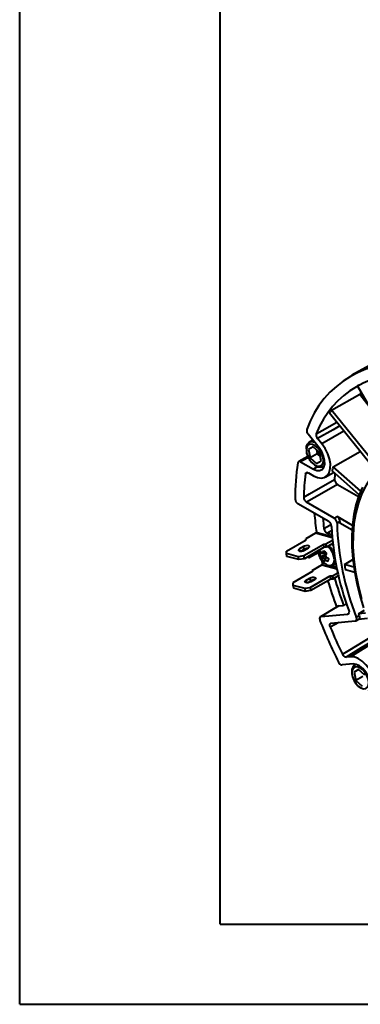
# Model space of a CAD drawing. Units: millimetres. Extents: x 0 to 420, y 0 to 297.
# Drawn here: x 0 to 43, y 0 to 123 of the extents above; entities that cross this region are included whole.
import ezdxf

# ---------------------------------------------------------------- set-up
doc = ezdxf.new("R2010")
doc.units = ezdxf.units.MM

msp = doc.modelspace()

# ---------------------------------------------------------------- linework, layer by layer
at = {"color": 7, "linetype": 'Continuous', "lineweight": 40}
for p, q in [((0.0788, 0.2148), (0.0788, 297.2148)), ((25.0788, 10.2148), (25.0788, 287.2148)), ((46.1948, 81.1565), (41.5106, 78.5842)), ((38.9874, 74.2514), (42.4994, 76.2084)), ((47.0511, 68.8952), (42.2249, 77.2546)), ((42.4994, 76.2084), (42.6862, 76.4555)), ((42.4994, 76.2084), (43.6687, 74.7538)), ((44.3484, 66.8753), (38.7223, 73.8741)), ((44.6568, 67.1988), (38.9874, 74.2514)), ((37.4217, 69.5225), (36.0406, 71.2405)), ((36.6405, 70.4943), (36.1932, 70.2361)), ((37.7753, 70.0255), (37.2268, 70.7078)), ((35.8307, 69.4348), (35.8307, 69.2307)), ((36.68, 69.6512), (36.1027, 69.3178)), ((36.68, 69.6512), (36.1027, 69.3178)), ((36.1027, 69.3178), (36.314, 68.285)), ((37.1979, 68.7953), (36.314, 68.285)), ((37.4687, 68.9518), (36.68, 69.6512)), ((37.0992, 69.2795), (37.1979, 68.7953)), ((37.1979, 68.7953), (37.5677, 68.4679)), ((37.68, 67.9191), (37.4687, 68.9518)), ((39.1757, 67.1687), (42.561, 69.0988)), ((36.0157, 68.4751), (34.8798, 67.8233)), ((35.1199, 67.8039), (36.7146, 66.8833)), ((36.314, 68.285), (37.1027, 67.5857)), ((37.1027, 67.5857), (37.68, 67.9191)), ((36.0813, 66.4324), (36.7146, 66.0668)), ((36.8912, 67.3937), (37.0679, 67.2917)), ((37.9431, 67.2049), (38.0737, 67.2803)), ((38.1958, 65.9077), (39.2376, 66.4798)), ((42.4105, 63.6664), (39.0385, 66.6564)), ((42.6063, 64.1268), (39.1757, 67.1687)), ((39.7075, 64.9803), (42.3371, 63.4622)), ((39.312, 60.7646), (35.8564, 62.7594)), ((38.6213, 60.3467), (34.7875, 62.56)), ((40.0252, 60.3619), (39.6655, 60.1544)), ((41.5715, 59.8755), (39.6717, 60.9722)), ((41.5368, 59.2831), (40.0269, 60.1548)), ((36.9515, 58.9028), (35.7505, 58.2095)), ((39.0518, 58.4447), (37.1945, 58.9422)), ((38.4694, 58.9094), (39.0276, 58.7599)), ((33.3478, 56.6709), (35.8227, 58.0996)), ((35.8227, 58.0996), (35.7505, 58.2095)), ((35.7783, 58.074), (35.7505, 58.2095)), ((39.0916, 58.0024), (38.2777, 57.5326)), ((33.3357, 56.3753), (33.3478, 56.6709)), ((35.4682, 57.2384), (34.9732, 56.9526)), ((35.5414, 56.8806), (35.1787, 56.6712)), ((35.5414, 56.8806), (35.4682, 57.2384)), ((37.9912, 57.5187), (35.5163, 56.09)), ((35.5879, 56.788), (36.0829, 57.0737)), ((38.0644, 57.161), (35.5896, 55.7323)), ((37.3055, 56.4802), (36.1073, 55.7885)), ((37.4433, 56.3363), (37.7045, 56.4794)), ((37.7958, 56.3714), (38.1862, 56.5528)), ((37.969, 56.4518), (38.1903, 56.2556)), ((38.2777, 57.5326), (37.9912, 57.5187)), ((38.0644, 57.161), (37.9912, 57.5187)), ((38.3509, 57.1748), (38.0644, 57.161)), ((38.3509, 57.1748), (38.2777, 57.5326)), ((39.1308, 57.625), (38.3509, 57.1748)), ((34.8213, 55.9774), (33.3357, 56.3753)), ((33.4089, 56.0176), (33.3357, 56.3753)), ((34.8945, 55.6196), (33.4089, 56.0176)), ((35.5163, 56.09), (34.8213, 55.9774)), ((34.8945, 55.6196), (34.8213, 55.9774)), ((35.5896, 55.7323), (34.8945, 55.6196)), ((35.5896, 55.7323), (35.5163, 56.09)), ((36.0902, 55.7931), (36.0484, 55.9972)), ((36.1073, 55.7885), (36.0629, 56.0055)), ((36.1073, 55.7885), (36.0902, 55.7931)), ((37.6915, 55.9824), (38.1903, 56.2556)), ((37.6933, 55.6919), (38.0988, 55.9141)), ((37.8354, 55.163), (37.7686, 55.4896)), ((38.0805, 55.6375), (38.4197, 55.8745)), ((38.1903, 56.2556), (38.0988, 55.9141)), ((38.0988, 55.9141), (38.2652, 55.7665)), ((40.579, 54.9942), (41.6331, 55.6134)), ((36.6279, 54.1644), (34.153, 52.7357)), ((36.5558, 54.2743), (37.7568, 54.9676)), ((36.5558, 54.2743), (36.6279, 54.1644)), ((36.5558, 54.2743), (36.5835, 54.1388)), ((39.0829, 53.5973), (39.7448, 53.9795)), ((39.1266, 54.9585), (39.4984, 55.1731)), ((41.7603, 54.6777), (40.579, 54.9942)), ((41.8616, 54.0166), (40.7162, 54.3234)), ((35.7785, 53.0174), (36.2735, 53.3031)), ((35.9839, 52.736), (36.3467, 52.9454)), ((36.2735, 53.3031), (36.3467, 52.9454)), ((36.3216, 52.1548), (38.7965, 53.5835)), ((36.8882, 53.1385), (36.3932, 52.8527)), ((36.3948, 51.797), (38.8697, 53.2257)), ((38.7965, 53.5835), (39.0829, 53.5973)), ((38.7965, 53.5835), (38.8697, 53.2257)), ((38.8697, 53.2257), (39.1561, 53.2396)), ((39.0829, 53.5973), (39.1561, 53.2396)), ((39.1561, 53.2396), (39.8259, 53.6263)), ((34.153, 52.7357), (34.141, 52.4401)), ((34.141, 52.4401), (35.6265, 52.0422)), ((34.141, 52.4401), (34.2142, 52.0823)), ((34.2142, 52.0823), (35.6997, 51.6844)), ((35.6265, 52.0422), (36.3216, 52.1548)), ((35.6265, 52.0422), (35.6997, 51.6844)), ((35.6997, 51.6844), (36.3948, 51.797)), ((36.3216, 52.1548), (36.3948, 51.797)), ((39.7949, 49.8249), (37.5889, 48.5072)), ((39.8645, 49.8482), (40.4812, 49.9033)), ((40.8573, 50.128), (40.4812, 49.9033)), ((42.3346, 48.8772), (43.0754, 49.3196)), ((37.6583, 48.5305), (40.9785, 48.8274)), ((38.9376, 47.702), (41.9302, 47.9696)), ((42.0005, 47.9901), (42.3625, 48.1868)), ((42.0605, 48.4502), (42.4224, 48.647)), ((43.4518, 48.2699), (42.3311, 48.1697)), ((43.2061, 48.9551), (42.3346, 48.8772)), ((41.3273, 43.5247), (40.7788, 43.4756)), ((41.6809, 42.6134), (40.2998, 42.49)), ((41.5041, 41.7094), (41.5041, 41.5053)), ((42.3534, 41.9257), (41.7761, 41.5923)), ((42.3534, 41.9257), (41.7761, 41.5923)), ((41.9972, 42.586), (41.8666, 42.5106)), ((43.1421, 41.2264), (42.3534, 41.9257)), ((41.7761, 41.5923), (41.9874, 40.5596)), ((42.8713, 41.0698), (41.9874, 40.5596)), ((41.9874, 40.5596), (42.7761, 39.8603)), ((25.0788, 10.2148), (410.0788, 10.2148)), ((0.0788, 0.2148), (420.0788, 0.2148))]:
    msp.add_line(p, q, dxfattribs=at)
at = {"color": 8, "linetype": 'Continuous', "lineweight": 40}
for p, q in [((40.5242, 71.6326), (37.7753, 70.0255)), ((36.0387, 66.4512), (35.7315, 66.2853)), ((37.2489, 67.2025), (36.7146, 66.8833)), ((39.0608, 58.3378), (36.9515, 58.9028)), ((39.0232, 59.234), (38.4694, 58.9094)), ((35.0303, 56.6739), (34.9732, 56.9526)), ((38.5619, 57.2011), (38.4948, 57.2579)), ((37.7568, 54.9676), (39.6398, 54.4632)), ((38.2636, 55.0483), (37.8354, 55.163)), ((39.5925, 54.6923), (38.8609, 54.8883)), ((35.7785, 53.0174), (35.8355, 52.7386)), ((40.9785, 48.8274), (41.1097, 48.9077)), ((39.8824, 47.7865), (38.8132, 47.2064)), ((44.6279, 45.5217), (41.3273, 43.5247))]:
    msp.add_line(p, q, dxfattribs=at)
at = {"color": 8, "linetype": 'Continuous', "lineweight": 40, "flags": 128}
for points in [[(37.075, 71.2996), (37.7973, 71.7051), (39.6361, 72.7373)], [(40.0113, 72.2705), (39.1549, 71.7899), (37.2268, 70.7078)], [(36.0658, 68.3465), (35.9255, 68.266), (35.1199, 67.8039)], [(38.0292, 59.4907), (38.746, 59.9111), (38.9081, 60.0062)], [(38.9244, 54.9142), (39.0965, 55.0104), (39.2611, 55.2553), (39.3211, 55.6038), (39.2702, 56.0182), (39.1138, 56.4535), (38.8689, 56.8626), (38.5619, 57.2011)]]:
    msp.add_lwpolyline(points, dxfattribs=at)
at = {"color": 7, "linetype": 'Continuous', "lineweight": 40, "flags": 128}
for points in [[(35.8307, 69.4348), (35.8523, 69.688), (35.9741, 70.0198), (36.1931, 70.236), (36.4899, 70.3176), (36.8281, 70.2608)], [(37.9159, 68.344), (37.7809, 68.772), (37.5589, 69.185), (37.2715, 69.5425), (36.9469, 69.8095), (36.6168, 69.96), (36.3137, 69.9791), (36.0671, 69.8651), (35.9012, 69.629), (35.8322, 69.294), (35.8668, 68.8929), (36.0018, 68.4649), (36.2239, 68.0519), (36.5113, 67.6944), (36.8359, 67.4273), (37.1659, 67.2769), (37.469, 67.2577), (37.7157, 67.3718), (37.8816, 67.6079), (37.9506, 67.9429), (37.9159, 68.344)], [(36.7146, 66.0668), (37.2147, 65.8471), (37.6866, 65.7779), (38.1038, 65.8631), (38.4426, 66.0979), (38.684, 66.4691), (38.8143, 66.9556), (38.8263, 67.5302), (38.7192, 68.1603), (38.4992, 68.8105), (38.1785, 69.4442), (37.7753, 70.0255)], [(36.7146, 66.8833), (37.1202, 66.7178), (37.4917, 66.7033), (37.7979, 66.8413), (38.0131, 67.1199), (38.1192, 67.5159), (38.1073, 67.996), (37.9784, 68.5197), (37.7433, 69.0432), (37.4217, 69.5225)], [(35.7315, 66.2853), (35.7682, 66.3945), (35.8402, 66.4619), (35.9394, 66.48), (36.0545, 66.4466), (36.0813, 66.4324)], [(44.6601, 66.6564), (43.9305, 65.8444), (43.2943, 64.9111), (42.7564, 63.8634), (42.3204, 62.709), (41.9895, 61.456), (41.7663, 60.1138), (41.6522, 58.6919), (41.6481, 57.2006), (41.7541, 55.6509), (41.9693, 54.0539), (42.2923, 52.4212), (42.7206, 50.7646)], [(35.5031, 63.383), (36.2226, 63.7982), (39.3541, 65.6051)], [(39.7075, 64.9803), (37.7754, 63.8661), (35.8564, 62.7594)], [(42.8238, 64.6382), (42.3754, 63.5838), (42.0162, 62.4428), (41.7487, 61.2224), (41.5748, 59.9302), (41.4953, 58.5745), (41.5106, 57.1639), (41.6203, 55.7071), (41.8235, 54.213), (42.1187, 52.6904), (42.5038, 51.1483), (42.9763, 49.5959)], [(39.312, 60.7646), (39.4983, 60.8721), (39.6717, 60.9722)], [(34.9732, 56.9526), (34.8749, 56.8761), (34.8383, 56.7986), (34.869, 56.7321), (34.9624, 56.6866), (35.1042, 56.6691), (35.2729, 56.6822), (35.4428, 56.7239), (35.5879, 56.788)], [(36.0829, 57.0737), (36.1813, 57.1503), (36.2179, 57.2277), (36.1872, 57.2942), (36.0938, 57.3397), (35.9519, 57.3573), (35.7832, 57.3441), (35.6134, 57.3024), (35.4682, 57.2384)], [(37.2757, 56.7056), (37.2841, 56.6175), (37.2847, 56.6126)], [(38.989, 57.5432), (39.0349, 57.5037), (39.1582, 57.3848)], [(37.5917, 55.7378), (37.5961, 55.7263), (37.6197, 55.6933)], [(36.3932, 52.8527), (36.248, 52.7887), (36.0782, 52.747), (35.9095, 52.7339), (35.7676, 52.7514), (35.6743, 52.7969), (35.6435, 52.8634), (35.6801, 52.9408), (35.7785, 53.0174)], [(36.2735, 53.3031), (36.4186, 53.3672), (36.5885, 53.4089), (36.7572, 53.422), (36.899, 53.4045), (36.9924, 53.359), (37.0232, 53.2925), (36.9866, 53.215), (36.8882, 53.1385)], [(39.8645, 49.8482), (38.7552, 49.1856), (37.6583, 48.5305)], [(39.7949, 49.8249), (39.8031, 49.8318), (39.8645, 49.8482)], [(41.115, 49.2913), (41.1516, 49.1398), (41.1487, 49.0044), (41.1068, 48.9005), (41.0304, 48.8396), (40.9785, 48.8274)], [(37.6583, 48.5305), (37.5669, 48.4957), (37.5057, 48.4135), (37.4817, 48.2931), (37.4975, 48.148), (37.5281, 48.0491)], [(41.9302, 47.9696), (42.0216, 48.0043), (42.0828, 48.0865), (42.1068, 48.2069), (42.091, 48.3519), (42.0605, 48.4502)], [(42.4224, 48.647), (42.4631, 48.4947), (42.4647, 48.3568), (42.4268, 48.2487), (42.361, 48.1892)], [(38.8132, 47.2064), (38.7689, 47.3592), (38.7635, 47.4992), (38.7977, 47.6108), (38.8676, 47.6812), (38.9376, 47.702)], [(40.3248, 43.838), (41.0347, 44.263), (44.1238, 46.1126)], [(44.5783, 45.7491), (42.674, 44.6096), (40.7788, 43.4756)], [(44.2251, 38.5056), (44.4234, 38.9258), (44.5069, 39.4512), (44.471, 40.0521), (44.3176, 40.6946), (44.0555, 41.3426), (43.6993, 41.9595), (43.2692, 42.5105), (42.7894, 42.9645), (42.287, 43.2961), (41.7903, 43.4864), (41.3273, 43.5247)], [(42.8393, 41.9176), (42.5093, 42.1482), (42.1847, 42.2559), (41.8973, 42.2302), (41.6752, 42.0736), (41.5402, 41.8014), (41.5056, 41.4404), (41.5745, 41.0257), (41.7405, 40.598), (41.9871, 40.1993), (42.2902, 39.8684), (42.6203, 39.6378), (42.9449, 39.5301), (43.2323, 39.5558), (43.4543, 39.7124), (43.5893, 39.9846), (43.624, 40.3456), (43.555, 40.7603), (43.389, 41.1879), (43.1424, 41.5867), (42.8393, 41.9176)], [(43.6127, 39.2674), (43.7641, 39.6199), (43.7998, 40.0709), (43.7169, 40.5823), (43.5224, 41.1113), (43.2325, 41.6134), (42.8717, 42.0463), (42.4702, 42.3738), (42.0618, 42.5683), (41.6809, 42.6134)]]:
    msp.add_lwpolyline(points, dxfattribs=at)
at = {"color": 7, "linetype": 'Continuous', "lineweight": 40}
for centre, radius, start, end in [((47.4401, 67.8399), 12.2224, 79.041101, 160.969645), ((47.8377, 67.1511), 11.5345, 81.089826, 158.920932), ((47.6994, 68.2077), 10.5743, 119.881433, 121.179548), ((49.2823, 66.7341), 12.7473, 143.862968, 145.935808), ((36.5507, 71.6886), 0.6789, 168.386864, 221.30143), ((37.6559, 71.1333), 0.6043, 164.020221, 224.753208), ((38.7055, 69.6657), 1.6521, 193.521316, 226.473025), ((61.9008, 63.3691), 27.4677, 171.000551, 180.413341), ((34.9837, 67.6386), 0.2142, 50.519598, 172.713096), ((61.5693, 62.7916), 26.0729, 172.299349, 178.700358), ((37.5589, 67.96), 0.8293, 233.696034, 309.286508), ((37.3448, 67.3847), 1.8437, 336.73136, 353.270912), ((67.0012, 64.8581), 27.6572, 176.908329, 178.452249), ((40.1093, 65.6199), 0.7553, 181.121022, 237.857229), ((35.1914, 63.2017), 0.7582, 182.320217, 237.814952), ((36.2571, 63.3984), 0.7542, 181.172451, 237.908037), ((75.3342, 64.996), 38.6894, 185.347027, 188.987992), ((73.9319, 64.2837), 36.2212, 185.560353, 187.603983), ((38.2142, 59.7028), 0.7619, 3.676537, 57.699212), ((38.9085, 60.1233), 0.7577, 2.350843, 57.817464), ((73.2226, 60.924), 33.5659, 181.313791, 201.815516), ((39.2679, 60.3308), 0.758, 2.350697, 57.806616), ((64.6622, 60.4635), 24.6372, 180.236193, 180.71792), ((37.1191, 58.6378), 0.3136, 76.09516, 122.311164), ((38.7479, 59.5777), 0.7239, 186.897829, 247.373789), ((73.9083, 61.4509), 34.9751, 182.784842, 200.344478), ((36.0157, 55.9935), 1.0059, 93.708213, 118.133087), ((39.4675, 56.8873), 2.2, 187.173961, 228.436418), ((39.1118, 56.093), 1.6861, 158.299675, 171.702597), ((39.205, 57.6583), 1.9084, 209.573877, 222.403651), ((40.5049, 55.3188), 2.9064, 150.384239, 158.76841), ((39.7205, 58.3372), 2.3534, 222.240652, 234.632184), ((39.0519, 57.2004), 1.8259, 208.243959, 221.840748), ((38.6128, 55.8428), 0.9318, 171.386702, 189.318271), ((39.3077, 57.1298), 2.1619, 221.689377, 235.183459), ((39.4675, 56.8873), 2.2, 228.436418, 232.820663), ((39.0606, 55.4715), 0.9941, 170.389894, 186.736019), ((39.6134, 57.8212), 2.668, 234.932428, 245.486912), ((41.4219, 54.8263), 3.4525, 152.543716, 159.657241), ((39.902, 58.4233), 2.9485, 234.379883, 243.975048), ((40.4345, 55.0808), 1.9533, 159.219763, 170.782509), ((38.8171, 55.5061), 0.6161, 268.159632, 2.480155), ((37.6488, 55.1246), 0.1905, 304.533454, 11.63109), ((38.7535, 55.8181), 0.9199, 227.999398, 280.704257), ((73.8942, 61.462), 33.9373, 190.986628, 192.142575), ((36.821, 52.0583), 1.0059, 93.708127, 118.133021), ((87.6362, 67.7963), 51.3246, 196.748607, 200.628153), ((86.1109, 66.9404), 48.7066, 196.207297, 200.474405), ((89.3631, 68.0484), 55.5593, 201.097915, 206.980624), ((81.1133, 63.5306), 41.4549, 200.700309, 201.040789), ((88.0394, 67.2735), 53.1592, 202.178282, 206.158444), ((40.8728, 44.059), 0.5908, 201.960294, 260.849422), ((40.3377, 43.0006), 0.5121, 198.07258, 265.757554), ((42.298, 41.819), 0.8014, 109.146164, 187.86039)]:
    msp.add_arc(centre, radius, start, end, dxfattribs=at)
at = {"color": 8, "linetype": 'Continuous', "lineweight": 40}
msp.add_arc((37.0268, 55.4788), 2.4264, 20.297499, 49.420092, dxfattribs=at)

doc.saveas('drawing.dxf')
